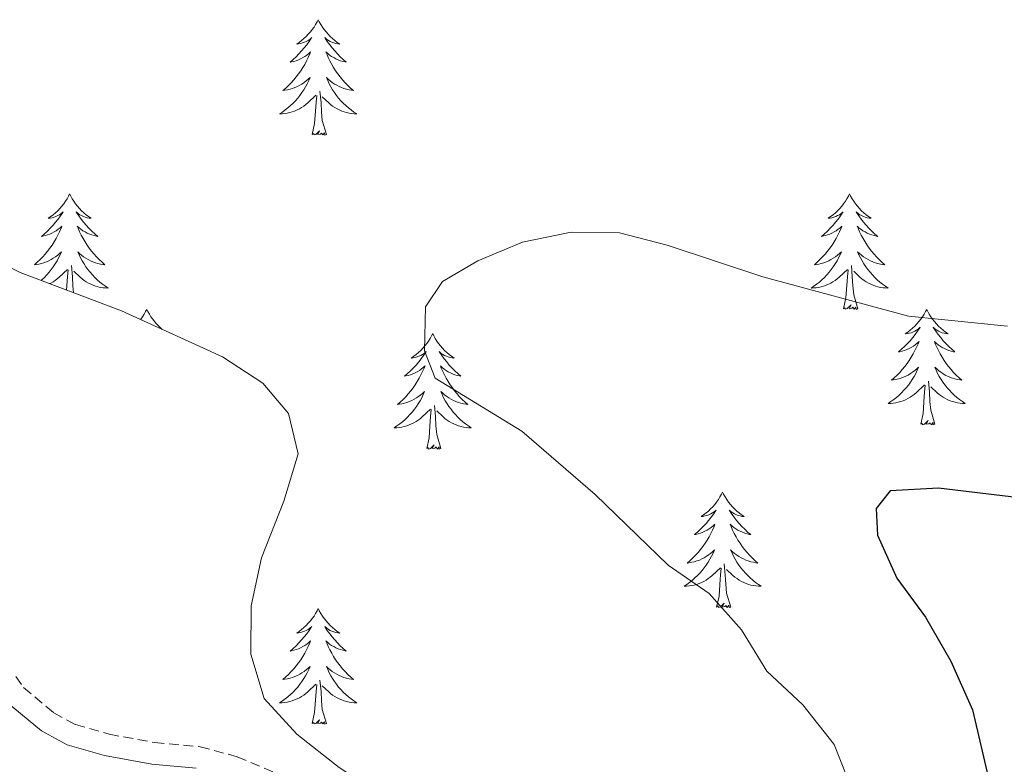
# Model space of a CAD drawing. Units: metres. Extents: x 624378 to 628886, y 4687505 to 4690555.
# Drawn here: x 628282 to 628383, y 4689680 to 4689757 of the extents above; entities that cross this region are included whole.
import ezdxf

# ---------------------------------------------------------------- set-up
doc = ezdxf.new("R2010")
doc.units = ezdxf.units.M
doc.header["$MEASUREMENT"] = 0
doc.linetypes.add('TRAZOSX2', pattern=[1.5, 1, -0.5])
for name, color, linetype, lineweight in [('Level 21', 19, 'Continuous', 0), ('Level 35', 92, 'Continuous', 0), ('Level 36', 19, 'Continuous', 40), ('Level 4', 36, 'Continuous', 30), ('Level 5', 36, 'Continuous', 0)]:
    doc.layers.add(name, color=color, linetype=linetype, lineweight=lineweight)

msp = doc.modelspace()

# ---------------------------------------------------------------- linework, layer by layer
at = {"layer": 'Level 21', "color": 19, "linetype": 'TRAZOSX2', "lineweight": 0}
msp.add_polyline3d([(628281.33, 4689689.31, 455.88), (628282.12, 4689688.15, 455.88), (628285.24, 4689685.56, 455.88), (628287.47, 4689684.33, 455.88), (628290.97, 4689683.33, 455.88), (628295.65, 4689682.49, 455.88), (628300.35, 4689682.05, 456.04), (628304.18, 4689681.01, 456.04), (628312.7, 4689677.39, 455.88)], dxfattribs=at)
at = {"layer": 'Level 21', "color": 19, "linetype": 'Continuous', "lineweight": 0}
msp.add_polyline3d([(628280.44, 4689686.63, 455.88), (628283.96, 4689683.69, 455.88), (628286.61, 4689682.24, 455.88), (628290.46, 4689681.14, 455.88), (628295.35, 4689680.26, 455.88), (628299.95, 4689679.83, 456.04)], dxfattribs=at)
at = {"layer": 'Level 35', "color": 92, "linetype": 'Continuous', "lineweight": 0, "ltscale": 0.5}
msp.add_polyline3d([(628362.55, 4689630.37, 455.03), (628362.06, 4689636.16, 456.95), (628360.22, 4689640.62, 457.34), (628357.03, 4689644.75, 457.56), (628351.86, 4689650.24, 457.59), (628335.84, 4689666.36, 457.59), (628332.09, 4689669.69, 457.59), (628327.91, 4689672.9, 458.23), (628318.88, 4689677.15, 458.87), (628314.71, 4689679.89, 458.87), (628310.31, 4689683.36, 458.87), (628306.95, 4689687.04, 458.87), (628305.56, 4689691.6, 458.87), (628305.62, 4689696.6, 458.87), (628306.67, 4689701.55, 458.87), (628308.98, 4689707.39, 458.87), (628310.45, 4689712.27, 458.87), (628309.47, 4689716.43, 458.87), (628306.8, 4689719.58, 458.87), (628302.64, 4689722.3, 459.46), (628296.76, 4689724.99, 459.51), (628292.24, 4689727.04, 460.12), (628281.76, 4689731, 460.15), (628277.26, 4689733.19, 460.15)], dxfattribs=at)
at = {"layer": 'Level 36', "color": 92, "linetype": 'Continuous', "lineweight": 0}
for points in [[(628312.53, 4689757.1), (628312.42, 4689756.88), (628312.26, 4689756.61), (628312.1, 4689756.34), (628311.91, 4689756.08), (628311.72, 4689755.83), (628311.51, 4689755.6), (628311.29, 4689755.37), (628311.06, 4689755.15), (628310.82, 4689754.95), (628310.57, 4689754.76), (628310.31, 4689754.58), (628310.51, 4689754.61), (628310.72, 4689754.64), (628310.91, 4689754.7), (628311.11, 4689754.77), (628311.3, 4689754.85), (628311.48, 4689754.95), (628311.65, 4689755.06), (628311.86, 4689755.25), (628311.82, 4689755.19), (628311.59, 4689754.84), (628311.34, 4689754.51), (628311.09, 4689754.18), (628310.82, 4689753.87), (628310.54, 4689753.56), (628310.25, 4689753.27), (628309.94, 4689752.98), (628309.63, 4689752.71), (628309.76, 4689752.74), (628310, 4689752.79), (628310.24, 4689752.87), (628310.48, 4689752.95), (628310.71, 4689753.06), (628310.93, 4689753.18), (628311.15, 4689753.31), (628311.36, 4689753.45), (628311.55, 4689753.61), (628311.74, 4689753.78), (628311.65, 4689753.56), (628311.5, 4689753.2), (628311.33, 4689752.84), (628311.14, 4689752.49), (628310.94, 4689752.15), (628310.73, 4689751.82), (628310.5, 4689751.5), (628310.26, 4689751.19), (628310.01, 4689750.89), (628309.75, 4689750.59), (628309.47, 4689750.31), (628309.19, 4689750.04), (628308.89, 4689749.79), (628309.08, 4689749.81), (628309.35, 4689749.86), (628309.62, 4689749.92), (628309.87, 4689750), (628310.13, 4689750.09), (628310.38, 4689750.2), (628310.62, 4689750.33), (628310.85, 4689750.46), (628311.08, 4689750.61), (628311.29, 4689750.78), (628311.5, 4689750.95), (628311.69, 4689751.14), (628311.55, 4689750.81)], [(628312.53, 4689757.1), (628312.64, 4689756.88), (628312.8, 4689756.61), (628312.96, 4689756.34), (628313.15, 4689756.08), (628313.34, 4689755.83), (628313.55, 4689755.6), (628313.77, 4689755.37), (628314, 4689755.15), (628314.24, 4689754.95), (628314.49, 4689754.76), (628314.75, 4689754.58), (628314.55, 4689754.61), (628314.34, 4689754.64), (628314.15, 4689754.7), (628313.95, 4689754.77), (628313.76, 4689754.85), (628313.58, 4689754.95), (628313.41, 4689755.06), (628313.2, 4689755.25), (628313.24, 4689755.19), (628313.47, 4689754.84), (628313.72, 4689754.51), (628313.97, 4689754.18), (628314.24, 4689753.87), (628314.52, 4689753.56), (628314.81, 4689753.27), (628315.12, 4689752.98), (628315.43, 4689752.71), (628315.3, 4689752.74), (628315.06, 4689752.79), (628314.82, 4689752.87), (628314.58, 4689752.95), (628314.35, 4689753.06), (628314.13, 4689753.18), (628313.91, 4689753.31), (628313.7, 4689753.45), (628313.51, 4689753.61), (628313.32, 4689753.78), (628313.41, 4689753.56), (628313.56, 4689753.2), (628313.73, 4689752.84), (628313.92, 4689752.49), (628314.12, 4689752.15), (628314.33, 4689751.82), (628314.56, 4689751.5), (628314.8, 4689751.19), (628315.05, 4689750.89), (628315.31, 4689750.59), (628315.59, 4689750.31), (628315.87, 4689750.04), (628316.17, 4689749.79), (628315.98, 4689749.81), (628315.71, 4689749.86), (628315.44, 4689749.92), (628315.19, 4689750), (628314.93, 4689750.09), (628314.68, 4689750.2), (628314.44, 4689750.33), (628314.21, 4689750.46), (628313.98, 4689750.61), (628313.77, 4689750.78), (628313.56, 4689750.95), (628313.37, 4689751.14), (628313.51, 4689750.81)], [(628311.55, 4689750.81), (628311.4, 4689750.49), (628311.23, 4689750.18), (628311.05, 4689749.87), (628310.85, 4689749.58), (628310.64, 4689749.29), (628310.42, 4689749.01), (628310.18, 4689748.74), (628309.94, 4689748.49), (628309.68, 4689748.24), (628309.41, 4689748.01), (628309.13, 4689747.78), (628308.84, 4689747.57), (628308.55, 4689747.38), (628308.82, 4689747.39), (628309.08, 4689747.42), (628309.34, 4689747.46), (628309.6, 4689747.52), (628309.85, 4689747.59), (628310.1, 4689747.67), (628310.35, 4689747.78), (628310.59, 4689747.89), (628310.82, 4689748.03), (628311.04, 4689748.17), (628311.25, 4689748.33), (628311.45, 4689748.5), (628312.3, 4689749.3)], [(628313.51, 4689750.81), (628313.66, 4689750.49), (628313.83, 4689750.18), (628314.01, 4689749.87), (628314.21, 4689749.58), (628314.42, 4689749.29), (628314.64, 4689749.01), (628314.88, 4689748.74), (628315.12, 4689748.49), (628315.38, 4689748.24), (628315.65, 4689748.01), (628315.93, 4689747.78), (628316.22, 4689747.57), (628316.51, 4689747.38), (628316.24, 4689747.39), (628315.98, 4689747.42), (628315.72, 4689747.46), (628315.46, 4689747.52), (628315.21, 4689747.59), (628314.96, 4689747.67), (628314.71, 4689747.78), (628314.47, 4689747.89), (628314.24, 4689748.03), (628314.02, 4689748.17), (628313.81, 4689748.33), (628313.61, 4689748.5), (628312.95, 4689749.12)], [(628311.91, 4689745.25), (628312.16, 4689746.37), (628312.27, 4689748.11), (628312.32, 4689748.54), (628312.38, 4689749.26)], [(628313.38, 4689745.25), (628312.95, 4689746.69), (628312.86, 4689747.59), (628312.82, 4689748.54), (628312.71, 4689749.71)], [(628313.38, 4689745.25), (628313.21, 4689745.18), (628313.19, 4689745.42), (628313, 4689745.2), (628312.88, 4689745.4), (628312.76, 4689745.29), (628312.49, 4689745.24), (628312.68, 4689745.63), (628312.3, 4689745.25), (628312.11, 4689745.2), (628312.07, 4689745.36), (628311.91, 4689745.25)], [(628286.87, 4689739.11), (628286.76, 4689738.89), (628286.61, 4689738.62), (628286.44, 4689738.35), (628286.26, 4689738.1), (628286.06, 4689737.85), (628285.86, 4689737.61), (628285.64, 4689737.38), (628285.41, 4689737.17), (628285.17, 4689736.97), (628284.92, 4689736.77), (628284.66, 4689736.6), (628284.85, 4689736.62), (628285.06, 4689736.66), (628285.26, 4689736.71), (628285.45, 4689736.78), (628285.64, 4689736.87), (628285.82, 4689736.97), (628286, 4689737.08), (628286.2, 4689737.27), (628286.16, 4689737.2), (628285.93, 4689736.86), (628285.69, 4689736.52), (628285.43, 4689736.2), (628285.16, 4689735.88), (628284.88, 4689735.57), (628284.59, 4689735.28), (628284.29, 4689735), (628283.97, 4689734.73), (628284.1, 4689734.75), (628284.34, 4689734.81), (628284.59, 4689734.88), (628284.82, 4689734.97), (628285.05, 4689735.07), (628285.28, 4689735.19), (628285.49, 4689735.32), (628285.7, 4689735.47)], [(628286.87, 4689739.11), (628286.98, 4689738.89), (628287.14, 4689738.62), (628287.31, 4689738.35), (628287.49, 4689738.1), (628287.68, 4689737.85), (628287.89, 4689737.61), (628288.11, 4689737.38), (628288.34, 4689737.17), (628288.58, 4689736.97), (628288.83, 4689736.77), (628289.09, 4689736.6), (628288.89, 4689736.62), (628288.69, 4689736.66), (628288.49, 4689736.71), (628288.29, 4689736.78), (628288.1, 4689736.87), (628287.92, 4689736.97), (628287.75, 4689737.08), (628287.54, 4689737.27), (628287.58, 4689737.2), (628287.82, 4689736.86), (628288.06, 4689736.52), (628288.31, 4689736.2), (628288.58, 4689735.88), (628288.86, 4689735.57), (628289.15, 4689735.28), (628289.46, 4689735), (628289.77, 4689734.73), (628289.65, 4689734.75), (628289.4, 4689734.81), (628289.16, 4689734.88), (628288.92, 4689734.97), (628288.69, 4689735.07), (628288.47, 4689735.19), (628288.25, 4689735.32), (628288.04, 4689735.47), (628287.85, 4689735.62), (628287.66, 4689735.79), (628287.75, 4689735.57), (628287.9, 4689735.21), (628288.08, 4689734.86), (628288.26, 4689734.51), (628288.46, 4689734.17), (628288.67, 4689733.84), (628288.9, 4689733.52), (628289.14, 4689733.2), (628289.39, 4689732.9), (628289.65, 4689732.61), (628289.93, 4689732.33), (628290.22, 4689732.06), (628290.51, 4689731.8), (628290.32, 4689731.83), (628290.05, 4689731.87), (628289.79, 4689731.93), (628289.53, 4689732.01), (628289.27, 4689732.11), (628289.02, 4689732.22), (628288.78, 4689732.34), (628288.55, 4689732.48), (628288.32, 4689732.63), (628288.11, 4689732.79), (628287.9, 4689732.97), (628287.71, 4689733.15), (628287.85, 4689732.83)], [(628367.38, 4689739.11), (628367.27, 4689738.89), (628367.11, 4689738.62), (628366.94, 4689738.35), (628366.76, 4689738.1), (628366.57, 4689737.85), (628366.36, 4689737.61), (628366.14, 4689737.38), (628365.91, 4689737.17), (628365.67, 4689736.97), (628365.42, 4689736.77), (628365.16, 4689736.6), (628365.36, 4689736.62), (628365.56, 4689736.66), (628365.76, 4689736.71), (628365.96, 4689736.78), (628366.14, 4689736.87), (628366.33, 4689736.97), (628366.5, 4689737.08), (628366.7, 4689737.27), (628366.66, 4689737.2), (628366.43, 4689736.86), (628366.19, 4689736.52), (628365.94, 4689736.2), (628365.67, 4689735.88), (628365.39, 4689735.57), (628365.1, 4689735.28), (628364.79, 4689735), (628364.48, 4689734.73), (628364.6, 4689734.75), (628364.85, 4689734.81), (628365.09, 4689734.88), (628365.33, 4689734.97), (628365.56, 4689735.07), (628365.78, 4689735.19), (628366, 4689735.32), (628366.2, 4689735.47), (628366.4, 4689735.62), (628366.59, 4689735.79), (628366.5, 4689735.57), (628366.34, 4689735.21), (628366.17, 4689734.86), (628365.99, 4689734.51), (628365.79, 4689734.17), (628365.58, 4689733.84), (628365.35, 4689733.52), (628365.11, 4689733.2), (628364.86, 4689732.9), (628364.6, 4689732.61), (628364.32, 4689732.33), (628364.03, 4689732.06), (628363.74, 4689731.8), (628363.93, 4689731.83), (628364.2, 4689731.87), (628364.46, 4689731.93), (628364.72, 4689732.01), (628364.98, 4689732.11), (628365.22, 4689732.22), (628365.46, 4689732.34), (628365.7, 4689732.48), (628365.92, 4689732.63), (628366.14, 4689732.79), (628366.35, 4689732.97), (628366.54, 4689733.15), (628366.4, 4689732.83)], [(628367.38, 4689739.11), (628367.49, 4689738.89), (628367.64, 4689738.62), (628367.81, 4689738.35), (628367.99, 4689738.1), (628368.19, 4689737.85), (628368.39, 4689737.61), (628368.61, 4689737.38), (628368.84, 4689737.17), (628369.08, 4689736.97), (628369.33, 4689736.77), (628369.59, 4689736.6), (628369.4, 4689736.62), (628369.19, 4689736.66), (628368.99, 4689736.71), (628368.8, 4689736.78), (628368.61, 4689736.87), (628368.43, 4689736.97), (628368.25, 4689737.08), (628368.05, 4689737.27), (628368.09, 4689737.2), (628368.32, 4689736.86), (628368.56, 4689736.52), (628368.82, 4689736.2), (628369.09, 4689735.88), (628369.37, 4689735.57), (628369.66, 4689735.28), (628369.96, 4689735), (628370.28, 4689734.73), (628370.15, 4689734.75), (628369.9, 4689734.81), (628369.66, 4689734.88), (628369.43, 4689734.97), (628369.2, 4689735.07), (628368.97, 4689735.19), (628368.76, 4689735.32), (628368.55, 4689735.47), (628368.35, 4689735.62), (628368.17, 4689735.79), (628368.25, 4689735.57), (628368.41, 4689735.21), (628368.58, 4689734.86), (628368.77, 4689734.51), (628368.97, 4689734.17), (628369.18, 4689733.84), (628369.4, 4689733.52), (628369.64, 4689733.2), (628369.9, 4689732.9), (628370.16, 4689732.61), (628370.43, 4689732.33), (628370.72, 4689732.06), (628371.02, 4689731.8), (628370.82, 4689731.83), (628370.56, 4689731.87), (628370.29, 4689731.93), (628370.03, 4689732.01), (628369.78, 4689732.11), (628369.53, 4689732.22), (628369.29, 4689732.34), (628369.06, 4689732.48), (628368.83, 4689732.63), (628368.61, 4689732.79), (628368.41, 4689732.97), (628368.21, 4689733.15), (628368.35, 4689732.83)], [(628285.7, 4689735.47), (628285.9, 4689735.62), (628286.08, 4689735.79), (628286, 4689735.57), (628285.84, 4689735.21), (628285.67, 4689734.86), (628285.48, 4689734.51), (628285.28, 4689734.17), (628285.07, 4689733.84), (628284.84, 4689733.52), (628284.6, 4689733.2), (628284.35, 4689732.9), (628284.09, 4689732.61), (628283.82, 4689732.33), (628283.53, 4689732.06), (628283.23, 4689731.8), (628283.43, 4689731.83), (628283.69, 4689731.87), (628283.96, 4689731.93), (628284.22, 4689732.01), (628284.47, 4689732.11), (628284.72, 4689732.22), (628284.96, 4689732.34), (628285.19, 4689732.48), (628285.42, 4689732.63), (628285.64, 4689732.79), (628285.84, 4689732.97), (628286.04, 4689733.15), (628285.9, 4689732.83), (628285.74, 4689732.51), (628285.57, 4689732.19), (628285.39, 4689731.89), (628285.19, 4689731.59), (628284.98, 4689731.3), (628284.76, 4689731.03), (628284.52, 4689730.76), (628284.28, 4689730.5), (628284.02, 4689730.25), (628283.94, 4689730.18)], [(628287.85, 4689732.83), (628288, 4689732.51), (628288.17, 4689732.19), (628288.36, 4689731.89), (628288.55, 4689731.59), (628288.76, 4689731.3), (628288.99, 4689731.03), (628289.22, 4689730.76), (628289.47, 4689730.5), (628289.72, 4689730.25), (628289.99, 4689730.02), (628290.27, 4689729.8), (628290.56, 4689729.59), (628290.85, 4689729.4), (628290.59, 4689729.41), (628290.32, 4689729.43), (628290.06, 4689729.47), (628289.8, 4689729.53), (628289.55, 4689729.6), (628289.3, 4689729.69), (628289.05, 4689729.79), (628288.82, 4689729.91), (628288.59, 4689730.04), (628288.36, 4689730.18), (628288.15, 4689730.34), (628287.95, 4689730.51), (628287.29, 4689731.13)], [(628366.4, 4689732.83), (628366.24, 4689732.51), (628366.08, 4689732.19), (628365.89, 4689731.89), (628365.7, 4689731.59), (628365.49, 4689731.3), (628365.26, 4689731.03), (628365.03, 4689730.76), (628364.78, 4689730.5), (628364.52, 4689730.25), (628364.26, 4689730.02), (628363.98, 4689729.8), (628363.69, 4689729.59), (628363.4, 4689729.4), (628363.66, 4689729.41), (628363.92, 4689729.43), (628364.19, 4689729.47), (628364.45, 4689729.53), (628364.7, 4689729.6), (628364.95, 4689729.69), (628365.2, 4689729.79), (628365.43, 4689729.91), (628365.66, 4689730.04), (628365.88, 4689730.18), (628366.1, 4689730.34), (628366.3, 4689730.51), (628367.15, 4689731.31)], [(628368.35, 4689732.83), (628368.51, 4689732.51), (628368.68, 4689732.19), (628368.86, 4689731.89), (628369.06, 4689731.59), (628369.27, 4689731.3), (628369.49, 4689731.03), (628369.73, 4689730.76), (628369.97, 4689730.5), (628370.23, 4689730.25), (628370.5, 4689730.02), (628370.78, 4689729.8), (628371.07, 4689729.59), (628371.36, 4689729.4), (628371.09, 4689729.41), (628370.83, 4689729.43), (628370.57, 4689729.47), (628370.31, 4689729.53), (628370.05, 4689729.6), (628369.8, 4689729.69), (628369.56, 4689729.79), (628369.32, 4689729.91), (628369.09, 4689730.04), (628368.87, 4689730.18), (628368.66, 4689730.34), (628368.45, 4689730.51), (628367.8, 4689731.13)], [(628287.27, 4689728.92), (628287.2, 4689729.61), (628287.16, 4689730.55), (628287.06, 4689731.72)], [(628368.23, 4689727.26), (628367.8, 4689728.7), (628367.71, 4689729.61), (628367.66, 4689730.55), (628367.56, 4689731.72)], [(628284.81, 4689729.85), (628284.93, 4689729.91), (628285.16, 4689730.04), (628285.38, 4689730.18), (628285.59, 4689730.34), (628285.8, 4689730.51), (628286.64, 4689731.31)], [(628286.55, 4689729.19), (628286.61, 4689730.12), (628286.66, 4689730.55), (628286.72, 4689731.28)], [(628366.76, 4689727.26), (628367, 4689728.38), (628367.12, 4689730.12), (628367.16, 4689730.55), (628367.23, 4689731.28)], [(628368.23, 4689727.26), (628368.05, 4689727.19), (628368.04, 4689727.43), (628367.84, 4689727.21), (628367.72, 4689727.41), (628367.6, 4689727.31), (628367.33, 4689727.25), (628367.53, 4689727.65), (628367.14, 4689727.27), (628366.96, 4689727.21), (628366.92, 4689727.37), (628366.76, 4689727.26)], [(628294.83, 4689727.19), (628294.72, 4689726.97), (628294.57, 4689726.7), (628294.4, 4689726.43), (628294.22, 4689726.18), (628294.2, 4689726.15)], [(628294.83, 4689727.19), (628294.94, 4689726.97), (628295.1, 4689726.7), (628295.27, 4689726.43), (628295.45, 4689726.18), (628295.64, 4689725.93), (628295.85, 4689725.69), (628296.07, 4689725.47), (628296.3, 4689725.25), (628296.43, 4689725.13)], [(628375.34, 4689727.19), (628375.23, 4689726.97), (628375.07, 4689726.7), (628374.9, 4689726.43), (628374.72, 4689726.18), (628374.53, 4689725.93), (628374.32, 4689725.69), (628374.1, 4689725.47), (628373.87, 4689725.25), (628373.63, 4689725.05), (628373.38, 4689724.85), (628373.12, 4689724.68), (628373.32, 4689724.7), (628373.52, 4689724.74), (628373.72, 4689724.79), (628373.92, 4689724.86), (628374.1, 4689724.95), (628374.29, 4689725.05), (628374.46, 4689725.16), (628374.66, 4689725.35), (628374.62, 4689725.28), (628374.39, 4689724.94), (628374.15, 4689724.6), (628373.9, 4689724.28), (628373.63, 4689723.96), (628373.35, 4689723.66), (628373.06, 4689723.36), (628372.75, 4689723.08), (628372.44, 4689722.81), (628372.56, 4689722.83), (628372.81, 4689722.89), (628373.05, 4689722.96), (628373.29, 4689723.05), (628373.52, 4689723.15), (628373.74, 4689723.27), (628373.96, 4689723.4), (628374.16, 4689723.55), (628374.36, 4689723.7), (628374.55, 4689723.87), (628374.46, 4689723.65), (628374.3, 4689723.29), (628374.13, 4689722.94), (628373.95, 4689722.59), (628373.75, 4689722.25), (628373.54, 4689721.92), (628373.31, 4689721.6), (628373.07, 4689721.29), (628372.82, 4689720.98), (628372.56, 4689720.69), (628372.28, 4689720.41), (628371.99, 4689720.14), (628371.7, 4689719.88), (628371.89, 4689719.91), (628372.16, 4689719.95), (628372.42, 4689720.02), (628372.68, 4689720.09), (628372.94, 4689720.19), (628373.18, 4689720.3), (628373.42, 4689720.42), (628373.66, 4689720.56), (628373.88, 4689720.71), (628374.1, 4689720.87), (628374.31, 4689721.05), (628374.5, 4689721.24), (628374.36, 4689720.91)], [(628375.34, 4689727.19), (628375.45, 4689726.97), (628375.6, 4689726.7), (628375.77, 4689726.43), (628375.95, 4689726.18), (628376.15, 4689725.93), (628376.35, 4689725.69), (628376.57, 4689725.47), (628376.8, 4689725.25), (628377.04, 4689725.05), (628377.29, 4689724.85), (628377.55, 4689724.68), (628377.36, 4689724.7), (628377.15, 4689724.74), (628376.95, 4689724.79), (628376.76, 4689724.86), (628376.57, 4689724.95), (628376.39, 4689725.05), (628376.21, 4689725.16), (628376.01, 4689725.35), (628376.05, 4689725.28), (628376.28, 4689724.94), (628376.52, 4689724.6), (628376.78, 4689724.28), (628377.05, 4689723.96), (628377.33, 4689723.66), (628377.62, 4689723.36), (628377.92, 4689723.08), (628378.24, 4689722.81), (628378.11, 4689722.83), (628377.86, 4689722.89), (628377.62, 4689722.96), (628377.39, 4689723.05), (628377.16, 4689723.15), (628376.93, 4689723.27), (628376.72, 4689723.4), (628376.51, 4689723.55), (628376.31, 4689723.7), (628376.13, 4689723.87), (628376.21, 4689723.65), (628376.37, 4689723.29), (628376.54, 4689722.94), (628376.73, 4689722.59), (628376.93, 4689722.25), (628377.14, 4689721.92), (628377.36, 4689721.6), (628377.6, 4689721.29), (628377.86, 4689720.98), (628378.12, 4689720.69), (628378.39, 4689720.41), (628378.68, 4689720.14), (628378.98, 4689719.88), (628378.78, 4689719.91), (628378.52, 4689719.95), (628378.25, 4689720.02), (628377.99, 4689720.09), (628377.74, 4689720.19), (628377.49, 4689720.3), (628377.25, 4689720.42), (628377.02, 4689720.56), (628376.79, 4689720.71), (628376.57, 4689720.87), (628376.37, 4689721.05), (628376.17, 4689721.24), (628376.31, 4689720.91)], [(628324.35, 4689724.69), (628324.24, 4689724.47), (628324.08, 4689724.19), (628323.91, 4689723.93), (628323.73, 4689723.67), (628323.54, 4689723.42), (628323.33, 4689723.18), (628323.11, 4689722.96), (628322.88, 4689722.74), (628322.64, 4689722.54), (628322.39, 4689722.35), (628322.13, 4689722.17), (628322.33, 4689722.19), (628322.53, 4689722.23), (628322.73, 4689722.29), (628322.93, 4689722.35), (628323.12, 4689722.44), (628323.3, 4689722.54), (628323.47, 4689722.65), (628323.68, 4689722.84), (628323.63, 4689722.78), (628323.4, 4689722.43), (628323.16, 4689722.09), (628322.9, 4689721.77), (628322.64, 4689721.45), (628322.36, 4689721.15), (628322.06, 4689720.85), (628321.76, 4689720.57), (628321.45, 4689720.3), (628321.57, 4689720.32), (628321.82, 4689720.38), (628322.06, 4689720.45), (628322.3, 4689720.54), (628322.53, 4689720.65), (628322.75, 4689720.76), (628322.97, 4689720.89), (628323.17, 4689721.04), (628323.37, 4689721.2), (628323.56, 4689721.37), (628323.47, 4689721.14), (628323.31, 4689720.78), (628323.14, 4689720.43), (628322.96, 4689720.08), (628322.76, 4689719.74), (628322.55, 4689719.41), (628322.32, 4689719.09), (628322.08, 4689718.78), (628321.83, 4689718.47), (628321.56, 4689718.18), (628321.29, 4689717.9), (628321, 4689717.63), (628320.71, 4689717.37), (628320.9, 4689717.4), (628321.17, 4689717.45), (628321.43, 4689717.51), (628321.69, 4689717.59), (628321.95, 4689717.68), (628322.19, 4689717.79), (628322.44, 4689717.91), (628322.67, 4689718.05), (628322.89, 4689718.2), (628323.11, 4689718.36), (628323.32, 4689718.54), (628323.51, 4689718.73), (628323.37, 4689718.4)], [(628324.35, 4689724.69), (628324.46, 4689724.47), (628324.61, 4689724.19), (628324.78, 4689723.93), (628324.96, 4689723.67), (628325.16, 4689723.42), (628325.36, 4689723.18), (628325.58, 4689722.96), (628325.81, 4689722.74), (628326.05, 4689722.54), (628326.3, 4689722.35), (628326.56, 4689722.17), (628326.36, 4689722.19), (628326.16, 4689722.23), (628325.96, 4689722.29), (628325.77, 4689722.35), (628325.58, 4689722.44), (628325.4, 4689722.54), (628325.22, 4689722.65), (628325.02, 4689722.84), (628325.06, 4689722.78), (628325.29, 4689722.43), (628325.53, 4689722.09), (628325.79, 4689721.77), (628326.06, 4689721.45), (628326.34, 4689721.15), (628326.63, 4689720.85), (628326.93, 4689720.57), (628327.24, 4689720.3), (628327.12, 4689720.32), (628326.88, 4689720.38), (628326.63, 4689720.45), (628326.4, 4689720.54), (628326.17, 4689720.65), (628325.94, 4689720.76), (628325.73, 4689720.89), (628325.52, 4689721.04), (628325.32, 4689721.2), (628325.14, 4689721.37), (628325.22, 4689721.14), (628325.38, 4689720.78), (628325.55, 4689720.43), (628325.74, 4689720.08), (628325.94, 4689719.74), (628326.15, 4689719.41), (628326.38, 4689719.09), (628326.61, 4689718.78), (628326.86, 4689718.47), (628327.13, 4689718.18), (628327.4, 4689717.9), (628327.69, 4689717.63), (628327.99, 4689717.37), (628327.79, 4689717.4), (628327.52, 4689717.45), (628327.26, 4689717.51), (628327, 4689717.59), (628326.75, 4689717.68), (628326.5, 4689717.79), (628326.26, 4689717.91), (628326.02, 4689718.05), (628325.8, 4689718.2), (628325.58, 4689718.36), (628325.38, 4689718.54), (628325.18, 4689718.73), (628325.32, 4689718.4)], [(628374.36, 4689720.91), (628374.2, 4689720.59), (628374.04, 4689720.27), (628373.85, 4689719.97), (628373.66, 4689719.67), (628373.45, 4689719.38), (628373.22, 4689719.11), (628372.99, 4689718.84), (628372.74, 4689718.58), (628372.48, 4689718.33), (628372.22, 4689718.1), (628371.94, 4689717.88), (628371.65, 4689717.67), (628371.36, 4689717.48), (628371.62, 4689717.49), (628371.88, 4689717.51), (628372.15, 4689717.55), (628372.41, 4689717.61), (628372.66, 4689717.68), (628372.91, 4689717.77), (628373.16, 4689717.87), (628373.39, 4689717.99), (628373.62, 4689718.12), (628373.84, 4689718.27), (628374.06, 4689718.42), (628374.26, 4689718.59), (628375.11, 4689719.39)], [(628376.31, 4689720.91), (628376.47, 4689720.59), (628376.64, 4689720.27), (628376.82, 4689719.97), (628377.02, 4689719.67), (628377.23, 4689719.38), (628377.45, 4689719.11), (628377.69, 4689718.84), (628377.93, 4689718.58), (628378.19, 4689718.33), (628378.46, 4689718.1), (628378.74, 4689717.88), (628379.03, 4689717.67), (628379.32, 4689717.48), (628379.05, 4689717.49), (628378.79, 4689717.51), (628378.53, 4689717.55), (628378.27, 4689717.61), (628378.01, 4689717.68), (628377.76, 4689717.77), (628377.52, 4689717.87), (628377.28, 4689717.99), (628377.05, 4689718.12), (628376.83, 4689718.27), (628376.62, 4689718.42), (628376.41, 4689718.59), (628375.76, 4689719.21)], [(628376.19, 4689715.34), (628375.76, 4689716.78), (628375.67, 4689717.69), (628375.62, 4689718.64), (628375.52, 4689719.8)], [(628374.72, 4689715.34), (628374.96, 4689716.46), (628375.08, 4689718.2), (628375.12, 4689718.64), (628375.19, 4689719.36)], [(628323.37, 4689718.4), (628323.22, 4689718.08), (628323.05, 4689717.77), (628322.86, 4689717.46), (628322.67, 4689717.16), (628322.46, 4689716.88), (628322.23, 4689716.6), (628322, 4689716.33), (628321.75, 4689716.07), (628321.49, 4689715.83), (628321.22, 4689715.59), (628320.95, 4689715.37), (628320.66, 4689715.16), (628320.37, 4689714.97), (628320.63, 4689714.98), (628320.9, 4689715.01), (628321.16, 4689715.05), (628321.42, 4689715.1), (628321.67, 4689715.17), (628321.92, 4689715.26), (628322.16, 4689715.37), (628322.4, 4689715.48), (628322.63, 4689715.61), (628322.86, 4689715.76), (628323.07, 4689715.91), (628323.27, 4689716.09), (628324.12, 4689716.88)], [(628325.32, 4689718.4), (628325.48, 4689718.08), (628325.65, 4689717.77), (628325.83, 4689717.46), (628326.03, 4689717.16), (628326.24, 4689716.88), (628326.46, 4689716.6), (628326.7, 4689716.33), (628326.94, 4689716.07), (628327.2, 4689715.83), (628327.47, 4689715.59), (628327.75, 4689715.37), (628328.04, 4689715.16), (628328.33, 4689714.97), (628328.06, 4689714.98), (628327.8, 4689715.01), (628327.54, 4689715.05), (628327.28, 4689715.1), (628327.02, 4689715.17), (628326.77, 4689715.26), (628326.53, 4689715.37), (628326.29, 4689715.48), (628326.06, 4689715.61), (628325.84, 4689715.76), (628325.63, 4689715.91), (628325.42, 4689716.09), (628324.76, 4689716.71)], [(628323.73, 4689712.83), (628323.97, 4689713.95), (628324.09, 4689715.69), (628324.13, 4689716.13), (628324.2, 4689716.85)], [(628325.2, 4689712.83), (628324.77, 4689714.27), (628324.68, 4689715.18), (628324.63, 4689716.13), (628324.53, 4689717.29)], [(628376.19, 4689715.34), (628376.01, 4689715.27), (628376, 4689715.51), (628375.8, 4689715.29), (628375.68, 4689715.49), (628375.56, 4689715.39), (628375.29, 4689715.33), (628375.49, 4689715.73), (628375.1, 4689715.35), (628374.92, 4689715.29), (628374.88, 4689715.45), (628374.72, 4689715.34)], [(628325.2, 4689712.83), (628325.02, 4689712.77), (628325, 4689713.01), (628324.82, 4689712.78), (628324.69, 4689712.99), (628324.57, 4689712.88), (628324.3, 4689712.83), (628324.5, 4689713.22), (628324.11, 4689712.84), (628323.93, 4689712.78), (628323.88, 4689712.95), (628323.73, 4689712.83)], [(628354.27, 4689708.33), (628354.16, 4689708.11), (628354, 4689707.83), (628353.84, 4689707.57), (628353.65, 4689707.31), (628353.46, 4689707.06), (628353.25, 4689706.82), (628353.03, 4689706.6), (628352.8, 4689706.38), (628352.56, 4689706.18), (628352.31, 4689705.99), (628352.05, 4689705.81), (628352.25, 4689705.83), (628352.45, 4689705.87), (628352.65, 4689705.93), (628352.85, 4689705.99), (628353.04, 4689706.08), (628353.22, 4689706.18), (628353.39, 4689706.29), (628353.6, 4689706.48), (628353.56, 4689706.42), (628353.33, 4689706.07), (628353.08, 4689705.73), (628352.83, 4689705.41), (628352.56, 4689705.09), (628352.28, 4689704.79), (628351.99, 4689704.49), (628351.68, 4689704.21), (628351.37, 4689703.94), (628351.5, 4689703.96), (628351.74, 4689704.02), (628351.98, 4689704.09), (628352.22, 4689704.18), (628352.45, 4689704.29), (628352.67, 4689704.4), (628352.89, 4689704.53), (628353.1, 4689704.68), (628353.29, 4689704.84), (628353.48, 4689705.01), (628353.39, 4689704.78), (628353.24, 4689704.42), (628353.06, 4689704.07), (628352.88, 4689703.72), (628352.68, 4689703.38), (628352.47, 4689703.05), (628352.24, 4689702.73), (628352, 4689702.42), (628351.75, 4689702.11), (628351.49, 4689701.82), (628351.21, 4689701.54), (628350.92, 4689701.27), (628350.63, 4689701.01), (628350.82, 4689701.04), (628351.09, 4689701.09), (628351.35, 4689701.15), (628351.61, 4689701.23), (628351.87, 4689701.32), (628352.12, 4689701.43), (628352.36, 4689701.55), (628352.59, 4689701.69), (628352.82, 4689701.84), (628353.03, 4689702), (628353.24, 4689702.18), (628353.43, 4689702.37), (628353.29, 4689702.04)], [(628354.27, 4689708.33), (628354.38, 4689708.11), (628354.54, 4689707.83), (628354.7, 4689707.57), (628354.88, 4689707.31), (628355.08, 4689707.06), (628355.29, 4689706.82), (628355.5, 4689706.6), (628355.74, 4689706.38), (628355.98, 4689706.18), (628356.23, 4689705.99), (628356.49, 4689705.81), (628356.29, 4689705.83), (628356.08, 4689705.87), (628355.88, 4689705.93), (628355.69, 4689705.99), (628355.5, 4689706.08), (628355.32, 4689706.18), (628355.15, 4689706.29), (628354.94, 4689706.48), (628354.98, 4689706.42), (628355.21, 4689706.07), (628355.46, 4689705.73), (628355.71, 4689705.41), (628355.98, 4689705.09), (628356.26, 4689704.79), (628356.55, 4689704.49), (628356.85, 4689704.21), (628357.17, 4689703.94), (628357.04, 4689703.96), (628356.8, 4689704.02), (628356.56, 4689704.09), (628356.32, 4689704.18), (628356.09, 4689704.29), (628355.86, 4689704.4), (628355.65, 4689704.53), (628355.44, 4689704.68), (628355.24, 4689704.84), (628355.06, 4689705.01), (628355.15, 4689704.78), (628355.3, 4689704.42), (628355.47, 4689704.07), (628355.66, 4689703.72), (628355.86, 4689703.38), (628356.07, 4689703.05), (628356.3, 4689702.73), (628356.54, 4689702.42), (628356.79, 4689702.11), (628357.05, 4689701.82), (628357.33, 4689701.54), (628357.61, 4689701.27), (628357.91, 4689701.01), (628357.71, 4689701.04), (628357.45, 4689701.09), (628357.18, 4689701.15), (628356.92, 4689701.23), (628356.67, 4689701.32), (628356.42, 4689701.43), (628356.18, 4689701.55), (628355.95, 4689701.69), (628355.72, 4689701.84), (628355.51, 4689702), (628355.3, 4689702.18), (628355.1, 4689702.37), (628355.25, 4689702.04)], [(628353.29, 4689702.04), (628353.14, 4689701.72), (628352.97, 4689701.41), (628352.78, 4689701.1), (628352.59, 4689700.8), (628352.38, 4689700.52), (628352.16, 4689700.24), (628351.92, 4689699.97), (628351.67, 4689699.71), (628351.42, 4689699.47), (628351.15, 4689699.23), (628350.87, 4689699.01), (628350.58, 4689698.8), (628350.29, 4689698.61), (628350.55, 4689698.62), (628350.82, 4689698.65), (628351.08, 4689698.69), (628351.34, 4689698.74), (628351.59, 4689698.81), (628351.84, 4689698.9), (628352.09, 4689699.01), (628352.32, 4689699.12), (628352.56, 4689699.25), (628352.78, 4689699.4), (628352.99, 4689699.55), (628353.19, 4689699.73), (628354.04, 4689700.52)], [(628355.25, 4689702.04), (628355.4, 4689701.72), (628355.57, 4689701.41), (628355.75, 4689701.1), (628355.95, 4689700.8), (628356.16, 4689700.52), (628356.38, 4689700.24), (628356.62, 4689699.97), (628356.86, 4689699.71), (628357.12, 4689699.47), (628357.39, 4689699.23), (628357.67, 4689699.01), (628357.96, 4689698.8), (628358.25, 4689698.61), (628357.98, 4689698.62), (628357.72, 4689698.65), (628357.46, 4689698.69), (628357.2, 4689698.74), (628356.94, 4689698.81), (628356.7, 4689698.9), (628356.45, 4689699.01), (628356.21, 4689699.12), (628355.98, 4689699.25), (628355.76, 4689699.4), (628355.55, 4689699.55), (628355.34, 4689699.73), (628354.69, 4689700.35)], [(628353.65, 4689696.47), (628353.9, 4689697.59), (628354.01, 4689699.33), (628354.06, 4689699.77), (628354.12, 4689700.49)], [(628355.12, 4689696.47), (628354.69, 4689697.91), (628354.6, 4689698.82), (628354.55, 4689699.77), (628354.45, 4689700.93)], [(628312.53, 4689696.3), (628312.42, 4689696.08), (628312.26, 4689695.81), (628312.1, 4689695.54), (628311.91, 4689695.28), (628311.72, 4689695.04), (628311.51, 4689694.8), (628311.29, 4689694.57), (628311.06, 4689694.36), (628310.82, 4689694.15), (628310.57, 4689693.96), (628310.31, 4689693.78), (628310.51, 4689693.81), (628310.72, 4689693.85), (628310.91, 4689693.9), (628311.11, 4689693.97), (628311.3, 4689694.05), (628311.48, 4689694.15), (628311.65, 4689694.27), (628311.86, 4689694.46), (628311.82, 4689694.39), (628311.59, 4689694.05), (628311.34, 4689693.71), (628311.09, 4689693.38), (628310.82, 4689693.07), (628310.54, 4689692.76), (628310.25, 4689692.47), (628309.94, 4689692.19), (628309.63, 4689691.91), (628309.76, 4689691.94), (628310, 4689692), (628310.24, 4689692.07), (628310.48, 4689692.16), (628310.71, 4689692.26), (628310.93, 4689692.38), (628311.15, 4689692.51), (628311.36, 4689692.65), (628311.55, 4689692.81), (628311.74, 4689692.98), (628311.65, 4689692.76), (628311.5, 4689692.4), (628311.33, 4689692.04), (628311.14, 4689691.7), (628310.94, 4689691.36), (628310.73, 4689691.03), (628310.5, 4689690.7), (628310.26, 4689690.39), (628310.01, 4689690.09), (628309.75, 4689689.8), (628309.47, 4689689.52), (628309.19, 4689689.25), (628308.89, 4689688.99), (628309.08, 4689689.01), (628309.35, 4689689.06), (628309.62, 4689689.12), (628309.87, 4689689.2), (628310.13, 4689689.3), (628310.38, 4689689.4), (628310.62, 4689689.53), (628310.85, 4689689.67), (628311.08, 4689689.81), (628311.29, 4689689.98), (628311.5, 4689690.15), (628311.69, 4689690.34), (628311.55, 4689690.02)], [(628312.53, 4689696.3), (628312.64, 4689696.08), (628312.8, 4689695.81), (628312.96, 4689695.54), (628313.15, 4689695.28), (628313.34, 4689695.04), (628313.55, 4689694.8), (628313.77, 4689694.57), (628314, 4689694.36), (628314.24, 4689694.15), (628314.49, 4689693.96), (628314.75, 4689693.78), (628314.55, 4689693.81), (628314.34, 4689693.85), (628314.15, 4689693.9), (628313.95, 4689693.97), (628313.76, 4689694.05), (628313.58, 4689694.15), (628313.41, 4689694.27), (628313.2, 4689694.46), (628313.24, 4689694.39), (628313.47, 4689694.05), (628313.72, 4689693.71), (628313.97, 4689693.38), (628314.24, 4689693.07), (628314.52, 4689692.76), (628314.81, 4689692.47), (628315.12, 4689692.19), (628315.43, 4689691.91), (628315.3, 4689691.94), (628315.06, 4689692), (628314.82, 4689692.07), (628314.58, 4689692.16), (628314.35, 4689692.26), (628314.13, 4689692.38), (628313.91, 4689692.51), (628313.7, 4689692.65), (628313.51, 4689692.81), (628313.32, 4689692.98), (628313.41, 4689692.76), (628313.56, 4689692.4), (628313.73, 4689692.04), (628313.92, 4689691.7), (628314.12, 4689691.36), (628314.33, 4689691.03), (628314.56, 4689690.7), (628314.8, 4689690.39), (628315.05, 4689690.09), (628315.31, 4689689.8), (628315.59, 4689689.52), (628315.87, 4689689.25), (628316.17, 4689688.99), (628315.98, 4689689.01), (628315.71, 4689689.06), (628315.44, 4689689.12), (628315.19, 4689689.2), (628314.93, 4689689.3), (628314.68, 4689689.4), (628314.44, 4689689.53), (628314.21, 4689689.67), (628313.98, 4689689.81), (628313.77, 4689689.98), (628313.56, 4689690.15), (628313.37, 4689690.34), (628313.51, 4689690.02)], [(628355.12, 4689696.47), (628354.95, 4689696.41), (628354.93, 4689696.65), (628354.74, 4689696.42), (628354.62, 4689696.63), (628354.5, 4689696.52), (628354.22, 4689696.47), (628354.42, 4689696.86), (628354.04, 4689696.48), (628353.85, 4689696.42), (628353.81, 4689696.59), (628353.65, 4689696.47)], [(628311.55, 4689690.02), (628311.4, 4689689.69), (628311.23, 4689689.38), (628311.05, 4689689.08), (628310.85, 4689688.78), (628310.64, 4689688.49), (628310.42, 4689688.21), (628310.18, 4689687.95), (628309.94, 4689687.69), (628309.68, 4689687.44), (628309.41, 4689687.21), (628309.13, 4689686.99), (628308.84, 4689686.78), (628308.55, 4689686.59), (628308.82, 4689686.59), (628309.08, 4689686.62), (628309.34, 4689686.66), (628309.6, 4689686.72), (628309.85, 4689686.79), (628310.1, 4689686.88), (628310.35, 4689686.98), (628310.59, 4689687.1), (628310.82, 4689687.23), (628311.04, 4689687.37), (628311.25, 4689687.53), (628311.45, 4689687.7), (628312.3, 4689688.5)], [(628313.51, 4689690.02), (628313.66, 4689689.69), (628313.83, 4689689.38), (628314.01, 4689689.08), (628314.21, 4689688.78), (628314.42, 4689688.49), (628314.64, 4689688.21), (628314.88, 4689687.95), (628315.12, 4689687.69), (628315.38, 4689687.44), (628315.65, 4689687.21), (628315.93, 4689686.99), (628316.22, 4689686.78), (628316.51, 4689686.59), (628316.24, 4689686.59), (628315.98, 4689686.62), (628315.72, 4689686.66), (628315.46, 4689686.72), (628315.21, 4689686.79), (628314.96, 4689686.88), (628314.71, 4689686.98), (628314.47, 4689687.1), (628314.24, 4689687.23), (628314.02, 4689687.37), (628313.81, 4689687.53), (628313.61, 4689687.7), (628312.95, 4689688.32)], [(628311.91, 4689684.45), (628312.16, 4689685.57), (628312.27, 4689687.31), (628312.32, 4689687.74), (628312.38, 4689688.47)], [(628313.38, 4689684.45), (628312.95, 4689685.89), (628312.86, 4689686.79), (628312.82, 4689687.74), (628312.71, 4689688.91)], [(628313.38, 4689684.45), (628313.21, 4689684.38), (628313.19, 4689684.62), (628313, 4689684.4), (628312.88, 4689684.6), (628312.76, 4689684.49), (628312.49, 4689684.44), (628312.68, 4689684.83), (628312.3, 4689684.45), (628312.11, 4689684.4), (628312.07, 4689684.56), (628311.91, 4689684.45)]]:
    msp.add_lwpolyline(points, dxfattribs=at)
at = {"layer": 'Level 4', "color": 36, "linetype": 'Continuous', "lineweight": 30}
msp.add_polyline3d([(628386.6, 4689707.53, 450), (628376.57, 4689708.75, 450), (628371.58, 4689708.46, 450), (628370.13, 4689706.63, 450), (628370.26, 4689703.89, 450), (628372.27, 4689699.44, 450), (628375.23, 4689695.41, 450), (628377.84, 4689690.89, 450), (628380.07, 4689685.85, 450), (628383.56, 4689670.85, 450)], dxfattribs=at)
at = {"layer": 'Level 5', "color": 36, "linetype": 'Continuous', "lineweight": 0}
msp.add_polyline3d([(628383.67, 4689725.46, 455), (628373.45, 4689726.51, 455), (628358.42, 4689730.54, 455), (628348.55, 4689733.82, 455), (628343.63, 4689735.1, 455), (628338.63, 4689735.18, 455), (628333.61, 4689734.13, 455), (628328.99, 4689732.22, 455), (628325.37, 4689730.08, 455), (628323.62, 4689727.45, 455), (628323.51, 4689722.9, 455), (628324.61, 4689720.11, 455), (628333.56, 4689714.64, 455), (628341.13, 4689708.07, 455), (628348.64, 4689700.79, 455), (628352.9, 4689697.87, 455), (628356.22, 4689694.13, 455), (628358.82, 4689689.85, 455), (628362.57, 4689686.38, 455), (628365.8, 4689682.29, 455), (628367.69, 4689677.5, 455)], dxfattribs=at)

doc.saveas('drawing.dxf')
